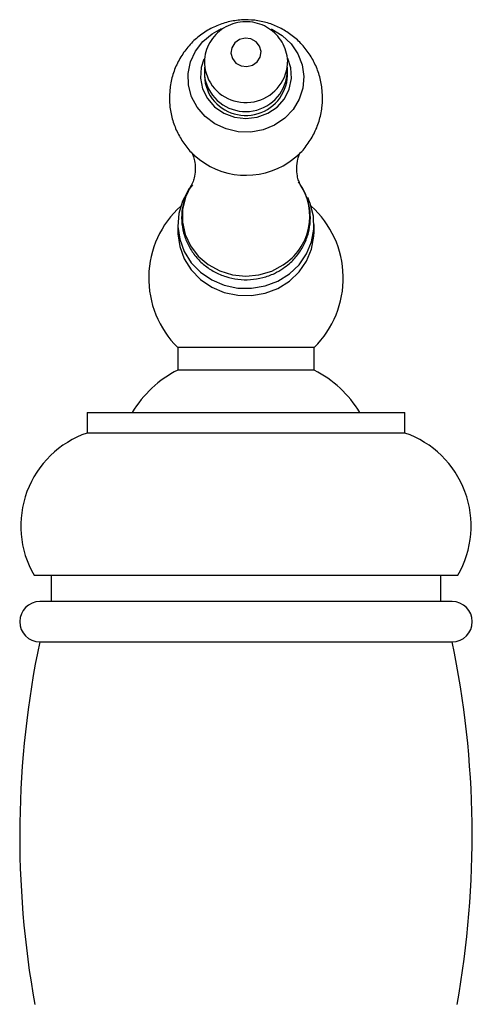
# Model space of a CAD drawing. Units: millimetres. Extents: x 3 to 2996, y 5 to 2995.
# Drawn here: x 1691 to 1751, y 1494 to 1624 of the extents above; entities that cross this region are included whole.
import ezdxf

# ---------------------------------------------------------------- set-up
doc = ezdxf.new("R2010")
doc.units = ezdxf.units.MM

msp = doc.modelspace()

# ---------------------------------------------------------------- linework, layer by layer
at = {"color": 7, "linetype": 'Continuous', "lineweight": 25}
for p, q in [((1716.76, 1621.96), (1717.97, 1622.63)), ((1715.72, 1616.93), (1715.72, 1616.41)), ((1726.72, 1616.41), (1726.72, 1616.93)), ((1726.89, 1604.97), (1727.98, 1605.83)), ((1727.98, 1605.83), (1728.18, 1606.01)), ((1712.22, 1596.75), (1712.22, 1595.79)), ((1730.22, 1595.79), (1730.22, 1596.75)), ((1712.2, 1580.5), (1712.2, 1577.5)), ((1721.22, 1580.5), (1712.2, 1580.5)), ((1730.25, 1580.5), (1721.22, 1580.5)), ((1730.25, 1577.5), (1730.25, 1580.5)), ((1721.22, 1577.5), (1712.2, 1577.5)), ((1730.25, 1577.5), (1721.22, 1577.5)), ((1700.22, 1571.9), (1700.22, 1569.2)), ((1700.22, 1571.9), (1742.22, 1571.9)), ((1742.22, 1569.2), (1742.22, 1571.9)), ((1700.22, 1569.2), (1742.22, 1569.2)), ((1693.22, 1550.4), (1749.22, 1550.4)), ((1695.47, 1550.4), (1695.47, 1546.92)), ((1746.97, 1546.92), (1746.97, 1550.4)), ((1748.46, 1546.92), (1693.99, 1546.92)), ((1693.97, 1541.6), (1748.47, 1541.6))]:
    msp.add_line(p, q, dxfattribs=at)
at = {"color": 7, "linetype": 'Continuous', "lineweight": 25, "flags": 128}
for points in [[(1724.53, 1622.61), (1724.62, 1622.57), (1726.01, 1621.73), (1727.18, 1620.63), (1728.08, 1619.32), (1728.65, 1617.86), (1728.87, 1616.32), (1728.74, 1614.77), (1728.25, 1613.29), (1727.44, 1611.93), (1726.34, 1610.78), (1724.99, 1609.87), (1723.47, 1609.25), (1721.85, 1608.96), (1720.19, 1609), (1718.59, 1609.38), (1717.11, 1610.07), (1715.82, 1611.04), (1714.78, 1612.25), (1714.04, 1613.64), (1713.64, 1615.15), (1713.6, 1616.71), (1713.91, 1618.23), (1714.56, 1619.66), (1715.53, 1620.92), (1716.76, 1621.96), (1716.76, 1621.96)], [(1719.43, 1618.67), (1719.9, 1618.08), (1720.57, 1617.71), (1721.34, 1617.61), (1722.1, 1617.8), (1722.72, 1618.24), (1723.11, 1618.88), (1723.22, 1619.6), (1723.02, 1620.31), (1722.55, 1620.9), (1721.88, 1621.27), (1721.1, 1621.37), (1720.35, 1621.18), (1719.73, 1620.74), (1719.33, 1620.1), (1719.23, 1619.38), (1719.43, 1618.67)], [(1715.66, 1618.58), (1715.31, 1617.5), (1715.21, 1616.08), (1715.49, 1614.69), (1716.12, 1613.4), (1717.08, 1612.31), (1718.3, 1611.47), (1719.7, 1610.94), (1721.19, 1610.75), (1722.69, 1610.92), (1724.1, 1611.44), (1725.32, 1612.27), (1726.29, 1613.36), (1726.94, 1614.64), (1727.23, 1616.03), (1727.14, 1617.45), (1726.74, 1618.69)], [(1715.73, 1617.93), (1715.82, 1617.14), (1716.28, 1615.86)], [(1715.72, 1616.41), (1715.82, 1615.43), (1716.28, 1614.15)], [(1714.16, 1601.99), (1713.68, 1601.36), (1712.85, 1599.84), (1712.36, 1598.19), (1712.23, 1596.49), (1712.47, 1594.79), (1713.07, 1593.17), (1714, 1591.7), (1715.23, 1590.44), (1716.7, 1589.43), (1718.36, 1588.73), (1720.14, 1588.35), (1721.96, 1588.32), (1723.75, 1588.63), (1725.43, 1589.27), (1726.95, 1590.22), (1728.23, 1591.44), (1729.22, 1592.87), (1729.89, 1594.47), (1730.2, 1596.15), (1730.15, 1597.86), (1730.15, 1597.86)], [(1714.05, 1602.04), (1713.93, 1601.86), (1713.21, 1600.35), (1712.83, 1598.73), (1712.82, 1597.07), (1713.18, 1595.44), (1713.89, 1593.93), (1714.92, 1592.58), (1716.23, 1591.46), (1717.75, 1590.63), (1719.43, 1590.11), (1721.18, 1589.92), (1722.94, 1590.09), (1724.62, 1590.59), (1726.15, 1591.42)], [(1730.15, 1597.86), (1729.72, 1599.53), (1729.39, 1600.3)], [(1712.22, 1595.79), (1712.23, 1595.53), (1712.47, 1593.83), (1713.07, 1592.22), (1714, 1590.75), (1715.23, 1589.48), (1716.7, 1588.48), (1718.36, 1587.77), (1720.14, 1587.39), (1721.96, 1587.36), (1723.75, 1587.67), (1725.43, 1588.31), (1726.95, 1589.26), (1728.23, 1590.48), (1729.22, 1591.91), (1729.89, 1593.51), (1730.2, 1595.19), (1730.22, 1595.79)]]:
    msp.add_lwpolyline(points, dxfattribs=at)
at = {"color": 7, "linetype": 'Continuous', "lineweight": 25}
for centre, radius, start, end in [((1720.61, 1616.93), 4.89, 172.9644, 207.5672), ((1721.2, 1618.41), 5.54, 207.4484, 355.4919), ((1721.19, 1617.18), 5.51, 207.1296, 3.617), ((1721.19, 1616.7), 5.54, 207.3876, 357.0625), ((1721.23, 1613.4), 10.15, 227.6589, 303.8883), ((1722.01, 1597.84), 7.64, 302.7974, 33.3664), ((1721.22, 1589.65), 12.85, 132.1237, 225.403), ((1721.22, 1589.65), 12.85, 314.597, 47.8763), ((1719.09, 1564.05), 15.12, 117.107, 148.6902), ((1723.36, 1564.05), 15.11, 31.3098, 62.893), ((1704.47, 1556.91), 13, 109.0819, 210.0734), ((1737.97, 1556.91), 13, 329.9266, 70.9181), ((1693.99, 1544.26), 2.66, 90, 269.7462), ((1748.46, 1544.26), 2.66, 270.2538, 90), ((1817.22, 1515.97), 125.89, 168.2541, 190.191), ((1625.22, 1515.97), 125.89, 349.809, 11.7459)]:
    msp.add_arc(centre, radius, start, end, dxfattribs=at)
for points, knots in [([(1727.96, 1605.83), (1728.01, 1605.86), (1728.54, 1606.28), (1729.35, 1607.3), (1730.33, 1608.87), (1730.99, 1610.61), (1731.34, 1612.43), (1731.36, 1614.26), (1731.07, 1616.06), (1730.48, 1617.76), (1729.62, 1619.32), (1728.52, 1620.7), (1727.2, 1621.87), (1725.71, 1622.78), (1724.09, 1623.43), (1722.37, 1623.78), (1720.61, 1623.83), (1718.85, 1623.56), (1717.15, 1622.98), (1715.55, 1622.09), (1714.13, 1620.92), (1712.94, 1619.5), (1712.02, 1617.89), (1711.39, 1616.14), (1711.09, 1614.32), (1711.1, 1612.48), (1711.44, 1610.7), (1712.06, 1609.01), (1712.97, 1607.48), (1713.77, 1606.44), (1714.32, 1605.98), (1714.42, 1605.9)], [0, 0, 0, 0, 0.0035862, 0.0410578, 0.0787259, 0.1163759, 0.15387, 0.1911051, 0.2280131, 0.2645411, 0.3006841, 0.336469, 0.3719538, 0.40723, 0.4424231, 0.4776884, 0.5131958, 0.5491008, 0.5854733, 0.622328, 0.6595992, 0.6971541, 0.7348294, 0.7724661, 0.8099312, 0.8471265, 0.8839872, 0.9204641, 0.9565579, 0.9922993, 1, 1, 1, 1]), ([(1726.71, 1617.97), (1726.72, 1618), (1726.78, 1618.46), (1726.61, 1619.36), (1726.19, 1620.58), (1725.46, 1621.65), (1724.51, 1622.53), (1723.37, 1623.17), (1722.11, 1623.52), (1720.78, 1623.58), (1719.47, 1623.31), (1718.24, 1622.74), (1717.19, 1621.89), (1716.38, 1620.81), (1715.88, 1619.58), (1715.68, 1618.58), (1715.74, 1618.04), (1715.76, 1617.92)], [0, 0, 0, 0, 0.004925, 0.079385, 0.153198, 0.226637, 0.300067, 0.373843, 0.448242, 0.523422, 0.599383, 0.675914, 0.752682, 0.82928, 0.905338, 0.980626, 1, 1, 1, 1]), ([(1714.05, 1606.26), (1714.04, 1606.26), (1714.02, 1606.29), (1714.13, 1606.13), (1714.3, 1605.7), (1714.5, 1604.92), (1714.55, 1603.9), (1714.41, 1602.93), (1714.2, 1602.32), (1714.05, 1602.05), (1714.06, 1602.05), (1714.06, 1602.05)], [0, 0, 0, 0, 0.012008, 0.115574, 0.235885, 0.377318, 0.546847, 0.71833, 0.852984, 0.965728, 1, 1, 1, 1]), ([(1728.4, 1602.05), (1728.38, 1602.07), (1728.35, 1602.11), (1728.17, 1602.51), (1727.98, 1603.22), (1727.88, 1604.28), (1728.02, 1605.31), (1728.24, 1605.97), (1728.4, 1606.25), (1728.39, 1606.24), (1728.39, 1606.24)], [0, 0, 0, 0, 0.0798392, 0.1974682, 0.3354332, 0.5002852, 0.6983113, 0.8329938, 0.9459794, 1, 1, 1, 1]), ([(1714.09, 1602.03), (1713.95, 1601.84), (1713.5, 1601.21), (1713.03, 1599.98), (1712.7, 1598.41), (1712.71, 1596.82), (1713.03, 1595.26), (1713.66, 1593.8), (1714.55, 1592.48), (1715.7, 1591.35), (1717.04, 1590.45), (1718.55, 1589.81), (1720.16, 1589.46), (1721.81, 1589.42), (1723.45, 1589.68), (1724.9, 1590.2), (1725.74, 1590.71), (1726.11, 1590.93)], [0, 0, 0, 0, 0.031241, 0.10173, 0.171822, 0.241569, 0.311085, 0.380481, 0.449928, 0.519572, 0.589519, 0.659818, 0.730468, 0.801428, 0.87263, 0.943953, 1, 1, 1, 1]), ([(1726.11, 1590.93), (1726.4, 1591.15), (1727.13, 1591.68), (1728.11, 1592.75), (1728.97, 1594.13), (1729.52, 1595.64), (1729.77, 1597.22), (1729.69, 1598.81), (1729.29, 1600.35), (1728.77, 1601.55), (1728.29, 1602.16), (1728.13, 1602.35)], [0, 0, 0, 0, 0.082308, 0.206818, 0.331086, 0.454682, 0.577591, 0.699929, 0.821901, 0.943728, 1, 1, 1, 1])]:
    msp.add_open_spline(points, degree=3, knots=knots, dxfattribs=at)

doc.saveas('drawing.dxf')
